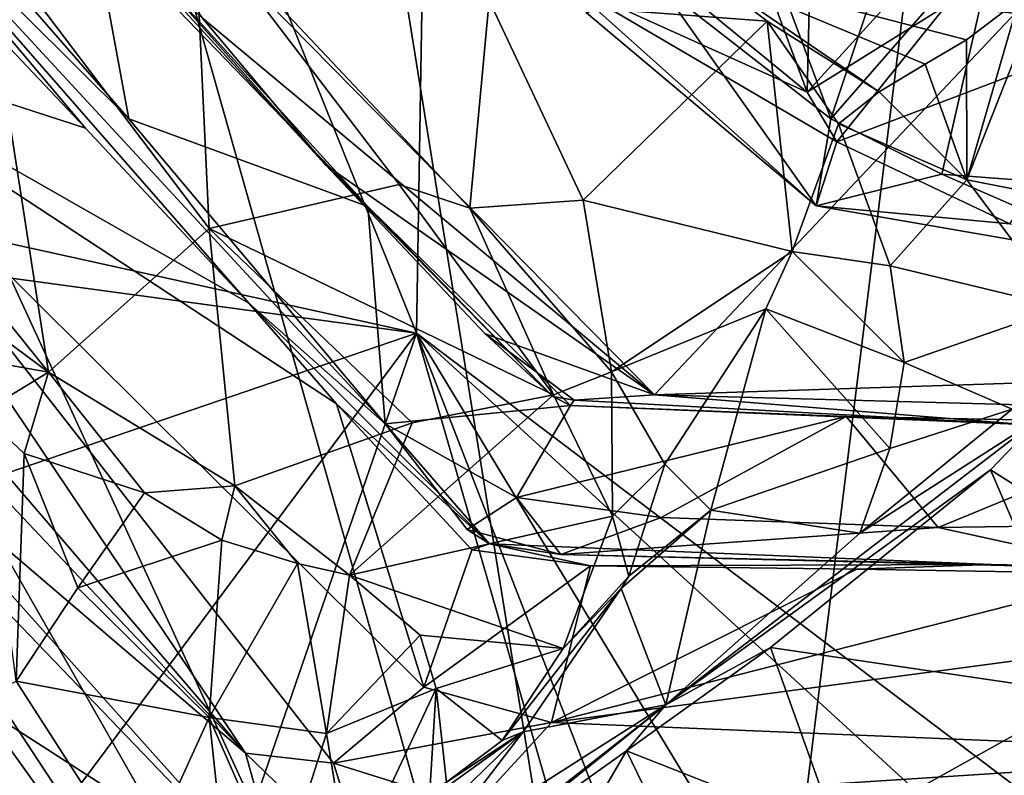
# Model space of a CAD drawing. Units: metres. Extents: x 22.36 to 28.7, y -9.96 to -5.2.
# Drawn here: x 23.58 to 24.23, y -9 to -8.5 of the extents above; entities that cross this region are included whole.
import ezdxf

# ---------------------------------------------------------------- set-up
doc = ezdxf.new("R2010")
doc.units = ezdxf.units.M

msp = doc.modelspace()

# ---------------------------------------------------------------- linework, layer by layer
at = {"layer": '1'}
for points in [[(24.46361, -9.17561, -24.00413), (23.88227, -6.35473, -23.95295), (25.24249, -5.47007, -23.98805)], [(23.88227, -6.35473, -23.95295), (23.84324, -8.7061, -23.99087), (23.24108, -7.21223, -23.95951)], [(24.46361, -9.17561, -24.00413), (23.84324, -8.7061, -23.99087), (23.88227, -6.35473, -23.95295)], [(23.20714, -6.76668, 10.7201), (22.73553, -6.84752, 10.75071), (24.02341, -9.64572, 10.68204)], [(24.02341, -9.64572, 10.68204), (23.56868, -6.82174, 10.73291), (23.20714, -6.76668, 10.7201)], [(23.56868, -6.82174, 10.73291), (24.02341, -9.64572, 10.68204), (24.37595, -6.79034, 10.71557)], [(24.02341, -9.64572, 10.68204), (24.73015, -9.61818, 10.67316), (24.37595, -6.79034, 10.71557)], [(22.73553, -6.84752, 10.75071), (22.66043, -7.25805, 10.73871), (24.02341, -9.64572, 10.68204)], [(23.84324, -8.7061, -23.99087), (23.11124, -8.54498, -23.98663), (23.24108, -7.21223, -23.95951)], [(22.66043, -7.25805, 10.73871), (22.65903, -7.56712, 10.73756), (24.02341, -9.64572, 10.68204)], [(22.65903, -7.56712, 10.73756), (22.61636, -8.02088, 10.7362), (24.02341, -9.64572, 10.68204)], [(22.61636, -8.02088, 10.7362), (22.67883, -8.90317, 10.71891), (24.02341, -9.64572, 10.68204)], [(23.17936, -8.02211, -22.51578), (23.44384, -8.3569, -22.56157), (23.65266, -8.56428, -22.53643)], [(23.17936, -8.02211, -22.51578), (23.65266, -8.56428, -22.53643), (23.62849, -8.43326, -22.50957)], [(23.05347, -8.19627, -22.85674), (22.9534, -8.1629, -22.97917), (23.72989, -8.98447, -22.92437)], [(22.9534, -8.1629, -22.97917), (23.46878, -8.76139, -23.09471), (23.72989, -8.98447, -22.92437)], [(23.40314, -8.4989, -22.78539), (23.05347, -8.19627, -22.85674), (23.72989, -8.98447, -22.92437)], [(23.46878, -8.76139, -23.09471), (22.92409, -8.2165, -23.13849), (23.75797, -9.08454, -23.13892)], [(22.92409, -8.2165, -23.13849), (23.35058, -8.82269, -23.24237), (23.75797, -9.08454, -23.13892)], [(24.00098, -8.74709, -22.28266), (24.4696, -8.2512, -22.26467), (23.57348, -8.31289, -22.26514)], [(24.4696, -8.2512, -22.26467), (24.00098, -8.74709, -22.28266), (24.54644, -8.72932, -22.27598)], [(23.70113, -8.49728, -22.26941), (24.00098, -8.74709, -22.28266), (23.57348, -8.31289, -22.26514)], [(24.02594, -8.34041, 6.9611), (23.9764, -8.44342, 6.84394), (24.10232, -8.5465, 6.91408)], [(24.02594, -8.34041, 6.9611), (24.10232, -8.5465, 6.91408), (24.10592, -8.38949, 6.99189)], [(23.44384, -8.3569, -22.56157), (23.62385, -8.57034, -22.72949), (23.73206, -8.68631, -22.72931)], [(23.44384, -8.3569, -22.56157), (23.73206, -8.68631, -22.72931), (23.82244, -8.76627, -22.55145)], [(23.4845, -8.42307, -22.72526), (23.62385, -8.57034, -22.72949), (23.44384, -8.3569, -22.56157)], [(23.65266, -8.56428, -22.53643), (23.44384, -8.3569, -22.56157), (23.82244, -8.76627, -22.55145)], [(24.31543, -8.35575, 7.10292), (24.19421, -8.48936, 7.0349), (24.32278, -8.50318, 6.94434)], [(24.10592, -8.38949, 6.99189), (24.10232, -8.5465, 6.91408), (24.17412, -8.46772, 7.03562)], [(23.4845, -8.42307, -22.72526), (23.40314, -8.4989, -22.78539), (23.62385, -8.57034, -22.72949)], [(23.70591, -8.63686, 8.54653), (23.5531, -8.4355, 8.52988), (23.69615, -8.4296, 8.44251)], [(23.87861, -8.62346, 8.45454), (23.69615, -8.4296, 8.44251), (23.89137, -8.48586, 8.45031)], [(23.70591, -8.63686, 8.54653), (23.69615, -8.4296, 8.44251), (23.83169, -8.60777, 8.45981)], [(23.69615, -8.4296, 8.44251), (23.87861, -8.62346, 8.45454), (23.83169, -8.60777, 8.45981)], [(23.46818, -8.56923, 8.67457), (23.5531, -8.4355, 8.52988), (23.59936, -8.73209, 8.67078)], [(23.59936, -8.73209, 8.67078), (23.5531, -8.4355, 8.52988), (23.70591, -8.63686, 8.54653)], [(23.62849, -8.43326, -22.50957), (23.65266, -8.56428, -22.53643), (23.811, -8.62217, -22.51467)], [(23.64336, -8.43797, -22.48555), (23.62849, -8.43326, -22.50957), (23.811, -8.62217, -22.51467)], [(23.66093, -8.46141, -22.27442), (23.64336, -8.43797, -22.48555), (23.78296, -8.59466, -22.2786)], [(23.78296, -8.59466, -22.2786), (23.64336, -8.43797, -22.48555), (23.811, -8.62217, -22.51467)], [(24.11795, -8.56421, 6.71177), (24.15386, -8.45599, 6.67066), (24.22914, -8.43682, 6.6726)], [(24.11795, -8.56421, 6.71177), (24.22914, -8.43682, 6.6726), (24.19152, -8.60085, 6.68305)], [(24.40914, -8.61735, 6.66617), (24.19152, -8.60085, 6.68305), (24.22914, -8.43682, 6.6726)], [(24.40914, -8.61735, 6.66617), (24.22914, -8.43682, 6.6726), (24.41198, -8.46146, 6.65702)], [(23.9764, -8.44342, 6.84394), (23.94393, -8.47499, 6.75778), (24.10232, -8.5465, 6.91408)], [(24.11795, -8.56421, 6.71177), (24.08191, -8.46758, 6.66003), (24.15386, -8.45599, 6.67066)], [(23.66093, -8.46141, -22.27442), (23.78296, -8.59466, -22.2786), (23.70113, -8.49728, -22.26941)], [(23.89137, -8.48586, 8.45031), (24.03275, -8.46644, 8.51166), (24.0757, -8.49949, 8.54853)], [(24.0053, -8.4763, 6.66772), (24.08191, -8.46758, 6.66003), (24.11795, -8.56421, 6.71177)], [(24.0757, -8.49949, 8.54853), (24.03275, -8.46644, 8.51166), (24.14997, -8.54639, 8.52654)], [(24.03275, -8.46644, 8.51166), (24.18037, -8.52791, 8.42606), (24.14997, -8.54639, 8.52654)], [(24.18037, -8.52791, 8.42606), (24.03275, -8.46644, 8.51166), (24.20784, -8.51185, 8.35949)], [(24.20784, -8.51185, 8.35949), (24.03275, -8.46644, 8.51166), (24.24254, -8.48523, 8.26543)], [(24.10232, -8.5465, 6.91408), (24.19421, -8.48936, 7.0349), (24.17412, -8.46772, 7.03562)], [(23.94393, -8.47499, 6.75778), (23.95604, -8.49404, 6.70178), (24.10807, -8.62179, 6.77261)], [(24.10232, -8.5465, 6.91408), (23.94393, -8.47499, 6.75778), (24.12188, -8.57932, 6.90544)], [(24.12188, -8.57932, 6.90544), (23.94393, -8.47499, 6.75778), (24.10807, -8.62179, 6.77261)], [(23.95604, -8.49404, 6.70178), (24.0053, -8.4763, 6.66772), (24.10807, -8.62179, 6.77261)], [(24.10807, -8.62179, 6.77261), (24.0053, -8.4763, 6.66772), (24.11795, -8.56421, 6.71177)], [(23.87861, -8.62346, 8.45454), (23.89137, -8.48586, 8.45031), (23.95364, -8.6181, 8.47825)], [(23.95364, -8.6181, 8.47825), (23.89137, -8.48586, 8.45031), (24.0757, -8.49949, 8.54853)], [(24.10232, -8.5465, 6.91408), (24.12188, -8.57932, 6.90544), (24.19421, -8.48936, 7.0349)], [(24.19421, -8.48936, 7.0349), (24.12188, -8.57932, 6.90544), (24.32278, -8.50318, 6.94434)], [(24.20806, -8.60455, 8.39683), (24.20784, -8.51185, 8.35949), (24.24254, -8.48523, 8.26543)], [(24.20806, -8.60455, 8.39683), (24.24254, -8.48523, 8.26543), (24.25014, -8.4975, 8.2503)], [(23.72989, -8.98447, -22.92437), (23.78834, -8.99107, -22.85416), (23.40314, -8.4989, -22.78539)], [(23.84803, -8.9407, -22.78571), (23.40314, -8.4989, -22.78539), (23.78834, -8.99107, -22.85416)], [(23.62385, -8.57034, -22.72949), (23.40314, -8.4989, -22.78539), (23.73206, -8.68631, -22.72931)], [(23.73206, -8.68631, -22.72931), (23.40314, -8.4989, -22.78539), (23.79016, -8.75311, -22.736)], [(23.40314, -8.4989, -22.78539), (23.84803, -8.9407, -22.78571), (23.79016, -8.75311, -22.736)], [(23.70113, -8.49728, -22.26941), (23.78296, -8.59466, -22.2786), (24.00098, -8.74709, -22.28266)], [(24.09217, -8.65209, 8.58518), (23.95364, -8.6181, 8.47825), (24.0757, -8.49949, 8.54853)], [(24.09217, -8.65209, 8.58518), (24.0757, -8.49949, 8.54853), (24.12303, -8.56761, 8.59167)], [(24.12303, -8.56761, 8.59167), (24.0757, -8.49949, 8.54853), (24.14997, -8.54639, 8.52654)], [(24.12188, -8.57932, 6.90544), (24.23662, -8.63387, 6.76953), (24.32278, -8.50318, 6.94434)], [(24.3439, -8.63117, 8.17626), (24.20806, -8.60455, 8.39683), (24.25014, -8.4975, 8.2503)], [(24.20806, -8.60455, 8.39683), (24.18037, -8.52791, 8.42606), (24.20784, -8.51185, 8.35949)], [(24.14997, -8.54639, 8.52654), (24.18037, -8.52791, 8.42606), (24.20806, -8.60455, 8.39683)], [(23.32692, -8.63628, -23.98548), (23.11124, -8.54498, -23.98663), (23.84324, -8.7061, -23.99087)], [(24.12303, -8.56761, 8.59167), (24.14997, -8.54639, 8.52654), (24.20806, -8.60455, 8.39683)], [(23.36896, -8.56117, 8.72191), (23.46818, -8.56923, 8.67457), (23.59936, -8.73209, 8.67078)], [(23.36896, -8.56117, 8.72191), (23.59936, -8.73209, 8.67078), (23.53239, -8.72021, 8.69306)], [(23.65266, -8.56428, -22.53643), (23.82244, -8.76627, -22.55145), (23.811, -8.62217, -22.51467)], [(24.1572, -8.66168, 8.52808), (24.09217, -8.65209, 8.58518), (24.12303, -8.56761, 8.59167)], [(24.19152, -8.60085, 6.68305), (24.10807, -8.62179, 6.77261), (24.11795, -8.56421, 6.71177)], [(24.20806, -8.60455, 8.39683), (24.1572, -8.66168, 8.52808), (24.12303, -8.56761, 8.59167)], [(24.10807, -8.62179, 6.77261), (24.23662, -8.63387, 6.76953), (24.12188, -8.57932, 6.90544)], [(23.78296, -8.59466, -22.2786), (23.93374, -8.74814, -22.45489), (23.88888, -8.70673, -22.28877)], [(23.811, -8.62217, -22.51467), (23.93374, -8.74814, -22.45489), (23.78296, -8.59466, -22.2786)], [(23.78296, -8.59466, -22.2786), (23.88888, -8.70673, -22.28877), (24.00098, -8.74709, -22.28266)], [(23.13048, -8.59919, -23.30011), (23.52726, -9.01482, -23.8892), (23.70143, -9.19598, -23.43442)], [(23.35058, -8.82269, -23.24237), (23.13048, -8.59919, -23.30011), (23.70143, -9.19598, -23.43442)], [(24.10807, -8.62179, 6.77261), (24.19152, -8.60085, 6.68305), (24.32528, -8.65932, 6.68988)], [(24.32528, -8.65932, 6.68988), (24.19152, -8.60085, 6.68305), (24.40914, -8.61735, 6.66617)], [(23.70591, -8.63686, 8.54653), (23.83169, -8.60777, 8.45981), (23.93403, -8.74704, 8.52744)], [(23.93403, -8.74704, 8.52744), (23.83169, -8.60777, 8.45981), (23.87861, -8.62346, 8.45454)], [(24.1572, -8.66168, 8.52808), (24.20806, -8.60455, 8.39683), (24.27157, -8.68919, 8.40257)], [(24.20806, -8.60455, 8.39683), (24.3439, -8.63117, 8.17626), (24.27157, -8.68919, 8.40257)], [(23.9725, -8.73175, 8.52629), (23.87861, -8.62346, 8.45454), (23.95364, -8.6181, 8.47825)], [(23.9725, -8.73175, 8.52629), (23.95364, -8.6181, 8.47825), (24.09217, -8.65209, 8.58518)], [(23.811, -8.62217, -22.51467), (23.82244, -8.76627, -22.55145), (23.94526, -8.75418, -22.51405)], [(23.93374, -8.74814, -22.45489), (23.811, -8.62217, -22.51467), (23.94526, -8.75418, -22.51405)], [(23.93403, -8.74704, 8.52744), (23.87861, -8.62346, 8.45454), (23.9725, -8.73175, 8.52629)], [(24.10807, -8.62179, 6.77261), (24.32528, -8.65932, 6.68988), (24.23662, -8.63387, 6.76953)], [(23.46822, -8.8343, -23.99366), (23.32692, -8.63628, -23.98548), (23.84324, -8.7061, -23.99087)], [(23.72278, -8.80742, 8.67474), (23.59936, -8.73209, 8.67078), (23.70591, -8.63686, 8.54653)], [(23.72278, -8.80742, 8.67474), (23.70591, -8.63686, 8.54653), (23.84044, -8.76554, 8.59913)], [(23.84044, -8.76554, 8.59913), (23.70591, -8.63686, 8.54653), (23.93403, -8.74704, 8.52744)], [(24.07483, -8.69018, 8.60911), (23.9725, -8.73175, 8.52629), (24.09217, -8.65209, 8.58518)], [(24.07483, -8.69018, 8.60911), (24.09217, -8.65209, 8.58518), (24.16649, -8.72567, 8.58128)], [(24.16649, -8.72567, 8.58128), (24.09217, -8.65209, 8.58518), (24.1572, -8.66168, 8.52808)], [(24.16649, -8.72567, 8.58128), (24.1572, -8.66168, 8.52808), (24.27157, -8.68919, 8.40257)], [(23.82244, -8.76627, -22.55145), (23.73206, -8.68631, -22.72931), (23.8917, -8.84575, -22.69801)], [(23.73206, -8.68631, -22.72931), (23.79016, -8.75311, -22.736), (23.8917, -8.84575, -22.69801)], [(23.9725, -8.73175, 8.52629), (24.07483, -8.69018, 8.60911), (24.00792, -8.79293, 8.62213)], [(24.03836, -8.82356, 8.82769), (24.00792, -8.79293, 8.62213), (24.07483, -8.69018, 8.60911)], [(24.03836, -8.82356, 8.82769), (24.07483, -8.69018, 8.60911), (24.157, -8.7827, 8.67129)], [(24.157, -8.7827, 8.67129), (24.07483, -8.69018, 8.60911), (24.16649, -8.72567, 8.58128)], [(24.23813, -8.7566, 8.58987), (24.16649, -8.72567, 8.58128), (24.27157, -8.68919, 8.40257)], [(23.60532, -9.02561, -24.0053), (23.46822, -8.8343, -23.99366), (23.84324, -8.7061, -23.99087)], [(23.84324, -8.7061, -23.99087), (23.70268, -9.11377, -23.99946), (23.60532, -9.02561, -24.0053)], [(23.70268, -9.11377, -23.99946), (23.84324, -8.7061, -23.99087), (23.98807, -9.20775, -23.99964)], [(23.84324, -8.7061, -23.99087), (24.03247, -9.19331, -23.99927), (23.98807, -9.20775, -23.99964)], [(24.03247, -9.19331, -23.99927), (23.84324, -8.7061, -23.99087), (24.13112, -9.18161, -24.00059)], [(24.40561, -9.22137, -24.00028), (24.13112, -9.18161, -24.00059), (23.84324, -8.7061, -23.99087)], [(24.46361, -9.17561, -24.00413), (24.40561, -9.22137, -24.00028), (23.84324, -8.7061, -23.99087)], [(23.88888, -8.70673, -22.28877), (23.93374, -8.74814, -22.45489), (23.94782, -8.75059, -22.29232)], [(24.00098, -8.74709, -22.28266), (23.88888, -8.70673, -22.28877), (23.94782, -8.75059, -22.29232)], [(23.53239, -8.72021, 8.69306), (23.59936, -8.73209, 8.67078), (23.55478, -8.75914, 8.697)], [(23.97319, -8.82743, 8.64421), (23.93403, -8.74704, 8.52744), (23.9725, -8.73175, 8.52629)], [(24.00792, -8.79293, 8.62213), (23.97319, -8.82743, 8.64421), (23.9725, -8.73175, 8.52629)], [(24.00098, -8.74709, -22.28266), (24.38205, -8.75756, -22.2828), (24.54644, -8.72932, -22.27598)], [(24.157, -8.7827, 8.67129), (24.16649, -8.72567, 8.58128), (24.23813, -8.7566, 8.58987)], [(23.55478, -8.75914, 8.697), (23.59936, -8.73209, 8.67078), (23.58326, -8.78595, 8.68618)], [(23.58326, -8.78595, 8.68618), (23.59936, -8.73209, 8.67078), (23.66302, -8.81204, 8.68641)], [(23.66302, -8.81204, 8.68641), (23.59936, -8.73209, 8.67078), (23.72278, -8.80742, 8.67474)], [(23.79897, -8.86654, 8.74193), (23.84044, -8.76554, 8.59913), (23.93403, -8.74704, 8.52744)], [(23.79897, -8.86654, 8.74193), (23.93403, -8.74704, 8.52744), (23.97319, -8.82743, 8.64421)], [(23.93374, -8.74814, -22.45489), (23.94526, -8.75418, -22.51405), (23.94782, -8.75059, -22.29232)], [(23.94782, -8.75059, -22.29232), (23.94526, -8.75418, -22.51405), (24.24613, -8.76672, -22.33724)], [(24.00098, -8.74709, -22.28266), (23.94782, -8.75059, -22.29232), (24.24613, -8.76672, -22.33724)], [(24.00098, -8.74709, -22.28266), (24.24613, -8.76672, -22.33724), (24.38205, -8.75756, -22.2828)], [(23.79016, -8.75311, -22.736), (23.84803, -8.9407, -22.78571), (23.87993, -8.84972, -22.73925)], [(23.8917, -8.84575, -22.69801), (23.79016, -8.75311, -22.736), (23.87993, -8.84972, -22.73925)], [(23.82244, -8.76627, -22.55145), (23.90954, -8.81509, -22.53969), (23.94526, -8.75418, -22.51405)], [(23.94526, -8.75418, -22.51405), (23.90954, -8.81509, -22.53969), (24.12815, -8.76143, -22.5138)], [(24.24613, -8.76672, -22.33724), (23.94526, -8.75418, -22.51405), (24.12815, -8.76143, -22.5138)], [(24.13712, -8.83884, 8.82351), (24.157, -8.7827, 8.67129), (24.23813, -8.7566, 8.58987)], [(24.2575, -8.76168, 8.92557), (24.13712, -8.83884, 8.82351), (24.23813, -8.7566, 8.58987)], [(23.46878, -8.76139, -23.09471), (23.75797, -9.08454, -23.13892), (23.72989, -8.98447, -22.92437)], [(23.58326, -8.78595, 8.68618), (23.57798, -8.93686, 8.63637), (23.55478, -8.75914, 8.697)], [(24.12815, -8.76143, -22.5138), (23.90954, -8.81509, -22.53969), (24.00546, -8.82845, -22.54352)], [(24.12815, -8.76143, -22.5138), (24.00546, -8.82845, -22.54352), (24.18908, -8.83508, -22.54515)], [(24.00856, -8.95238, 9.04047), (24.13712, -8.83884, 8.82351), (24.2575, -8.76168, 8.92557)], [(24.00856, -8.95238, 9.04047), (24.2575, -8.76168, 8.92557), (24.22366, -8.79682, 9.03289)], [(24.24613, -8.76672, -22.33724), (24.12815, -8.76143, -22.5138), (24.35724, -8.76574, -22.51434)], [(24.12815, -8.76143, -22.5138), (24.18908, -8.83508, -22.54515), (24.35724, -8.76574, -22.51434)], [(24.22366, -8.79682, 9.03289), (24.2575, -8.76168, 8.92557), (24.36507, -8.88574, 8.99186)], [(23.72278, -8.80742, 8.67474), (23.84044, -8.76554, 8.59913), (23.79897, -8.86654, 8.74193)], [(23.87695, -8.83622, -22.58707), (23.82244, -8.76627, -22.55145), (23.8917, -8.84575, -22.69801)], [(23.90954, -8.81509, -22.53969), (23.82244, -8.76627, -22.55145), (23.87695, -8.83622, -22.58707)], [(24.18908, -8.83508, -22.54515), (24.31364, -8.83329, -22.54253), (24.35724, -8.76574, -22.51434)], [(24.13712, -8.83884, 8.82351), (24.03836, -8.82356, 8.82769), (24.157, -8.7827, 8.67129)], [(23.58326, -8.78595, 8.68618), (23.61876, -8.87497, 8.66985), (23.57798, -8.93686, 8.63637)], [(23.66302, -8.81204, 8.68641), (23.61876, -8.87497, 8.66985), (23.58326, -8.78595, 8.68618)], [(23.9841, -8.86716, 8.75502), (23.97319, -8.82743, 8.64421), (24.00792, -8.79293, 8.62213)], [(23.9841, -8.86716, 8.75502), (24.00792, -8.79293, 8.62213), (24.03836, -8.82356, 8.82769)], [(24.07801, -8.9144, 9.28491), (24.00856, -8.95238, 9.04047), (24.22366, -8.79682, 9.03289)], [(24.07801, -8.9144, 9.28491), (24.22366, -8.79682, 9.03289), (24.28805, -8.94547, 9.12998)], [(24.28805, -8.94547, 9.12998), (24.22366, -8.79682, 9.03289), (24.36507, -8.88574, 8.99186)], [(23.66302, -8.81204, 8.68641), (23.72278, -8.80742, 8.67474), (23.71421, -8.84337, 8.70468)], [(23.71421, -8.84337, 8.70468), (23.72278, -8.80742, 8.67474), (23.76443, -8.85873, 8.72513)], [(23.76443, -8.85873, 8.72513), (23.72278, -8.80742, 8.67474), (23.79897, -8.86654, 8.74193)], [(23.66302, -8.81204, 8.68641), (23.71421, -8.84337, 8.70468), (23.61876, -8.87497, 8.66985)], [(23.90954, -8.81509, -22.53969), (23.87695, -8.83622, -22.58707), (23.93903, -8.85287, -22.59357)], [(23.90954, -8.81509, -22.53969), (23.93903, -8.85287, -22.59357), (24.00546, -8.82845, -22.54352)], [(23.35058, -8.82269, -23.24237), (23.55895, -9.04299, -23.2443), (23.75797, -9.08454, -23.13892)], [(23.55895, -9.04299, -23.2443), (23.35058, -8.82269, -23.24237), (23.70143, -9.19598, -23.43442)], [(23.79897, -8.86654, 8.74193), (23.97319, -8.82743, 8.64421), (23.94048, -8.91511, 8.8617)], [(24.00546, -8.82845, -22.54352), (23.93903, -8.85287, -22.59357), (24.18908, -8.83508, -22.54515)], [(23.94048, -8.91511, 8.8617), (23.97319, -8.82743, 8.64421), (23.9841, -8.86716, 8.75502)], [(23.97894, -8.87538, 8.9261), (23.9841, -8.86716, 8.75502), (24.03836, -8.82356, 8.82769)], [(23.97894, -8.87538, 8.9261), (24.03836, -8.82356, 8.82769), (24.00856, -8.95238, 9.04047)], [(24.00856, -8.95238, 9.04047), (24.03836, -8.82356, 8.82769), (24.13712, -8.83884, 8.82351)], [(23.57233, -9.03828, -23.98983), (23.46822, -8.8343, -23.99366), (23.60532, -9.02561, -24.0053)], [(23.87695, -8.83622, -22.58707), (23.8917, -8.84575, -22.69801), (23.93903, -8.85287, -22.59357)], [(24.18908, -8.83508, -22.54515), (23.93903, -8.85287, -22.59357), (24.3132, -8.86214, -22.59629)], [(24.31364, -8.83329, -22.54253), (24.18908, -8.83508, -22.54515), (24.3132, -8.86214, -22.59629)], [(23.71421, -8.84337, 8.70468), (23.70579, -8.96084, 8.68303), (23.61876, -8.87497, 8.66985)], [(23.76443, -8.85873, 8.72513), (23.70579, -8.96084, 8.68303), (23.71421, -8.84337, 8.70468)], [(23.87993, -8.84972, -22.73925), (23.95851, -8.86035, -22.73807), (23.8917, -8.84575, -22.69801)], [(23.93903, -8.85287, -22.59357), (23.8917, -8.84575, -22.69801), (24.22423, -8.85952, -22.70529)], [(23.8917, -8.84575, -22.69801), (23.95851, -8.86035, -22.73807), (24.22423, -8.85952, -22.70529)], [(23.87993, -8.84972, -22.73925), (23.84803, -8.9407, -22.78571), (23.95851, -8.86035, -22.73807)], [(23.93903, -8.85287, -22.59357), (24.22423, -8.85952, -22.70529), (24.3132, -8.86214, -22.59629)], [(23.70579, -8.96084, 8.68303), (23.76443, -8.85873, 8.72513), (23.7836, -8.97148, 8.76347)], [(23.79897, -8.86654, 8.74193), (23.7836, -8.97148, 8.76347), (23.76443, -8.85873, 8.72513)], [(23.95851, -8.86035, -22.73807), (23.84803, -8.9407, -22.78571), (23.93274, -8.96415, -22.79358)], [(24.13503, -8.86268, -22.73803), (23.95851, -8.86035, -22.73807), (23.93274, -8.96415, -22.79358)], [(24.22423, -8.85952, -22.70529), (23.95851, -8.86035, -22.73807), (24.13503, -8.86268, -22.73803)], [(24.22423, -8.85952, -22.70529), (24.13503, -8.86268, -22.73803), (24.31878, -8.86563, -22.73655)], [(24.3132, -8.86214, -22.59629), (24.22423, -8.85952, -22.70529), (24.99617, -8.87578, -22.62207)], [(24.99617, -8.87578, -22.62207), (24.22423, -8.85952, -22.70529), (24.31878, -8.86563, -22.73655)], [(23.79897, -8.86654, 8.74193), (23.84571, -8.90627, 8.82321), (23.7836, -8.97148, 8.76347)], [(23.84571, -8.90627, 8.82321), (23.79897, -8.86654, 8.74193), (23.94048, -8.91511, 8.8617)], [(24.13503, -8.86268, -22.73803), (23.93274, -8.96415, -22.79358), (24.31878, -8.86563, -22.73655)], [(24.31878, -8.86563, -22.73655), (23.93274, -8.96415, -22.79358), (24.61307, -8.8737, -22.74053)], [(23.97894, -8.87538, 8.9261), (23.94048, -8.91511, 8.8617), (23.9841, -8.86716, 8.75502)], [(23.57798, -8.93686, 8.63637), (23.61876, -8.87497, 8.66985), (23.70579, -8.96084, 8.68303)], [(23.9, -8.97609, 8.98861), (23.94048, -8.91511, 8.8617), (23.97894, -8.87538, 8.9261)], [(23.91399, -8.97045, 9.08331), (23.9, -8.97609, 8.98861), (23.97894, -8.87538, 8.9261)], [(23.91399, -8.97045, 9.08331), (23.97894, -8.87538, 8.9261), (24.00856, -8.95238, 9.04047)], [(23.93274, -8.96415, -22.79358), (24.43112, -8.98465, -22.80868), (24.61307, -8.8737, -22.74053)], [(22.67883, -8.90317, 10.71891), (23.38782, -9.75642, 10.68362), (24.02341, -9.64572, 10.68204)], [(23.85639, -8.94169, 8.89052), (23.7836, -8.97148, 8.76347), (23.84571, -8.90627, 8.82321)], [(23.85639, -8.94169, 8.89052), (23.84571, -8.90627, 8.82321), (23.94048, -8.91511, 8.8617)], [(23.98248, -8.983, 9.40066), (24.00856, -8.95238, 9.04047), (24.07801, -8.9144, 9.28491)], [(23.98248, -8.983, 9.40066), (24.07801, -8.9144, 9.28491), (24.12208, -9.03803, 9.34211)], [(24.07801, -8.9144, 9.28491), (24.28805, -8.94547, 9.12998), (24.12208, -9.03803, 9.34211)], [(23.85639, -8.94169, 8.89052), (23.94048, -8.91511, 8.8617), (23.9, -8.97609, 8.98861)], [(23.45366, -9.00083, 8.58916), (23.57798, -8.93686, 8.63637), (23.65927, -9.06312, 8.59809)], [(23.57798, -8.93686, 8.63637), (23.70579, -8.96084, 8.68303), (23.65927, -9.06312, 8.59809)], [(23.84803, -8.9407, -22.78571), (23.78834, -8.99107, -22.85416), (23.93274, -8.96415, -22.79358)], [(23.79881, -9.0643, 8.82522), (23.7836, -8.97148, 8.76347), (23.85639, -8.94169, 8.89052)], [(23.8522, -9.0097, 8.99436), (23.79881, -9.0643, 8.82522), (23.85639, -8.94169, 8.89052)], [(23.86325, -9.00363, 9.01777), (23.8522, -9.0097, 8.99436), (23.85639, -8.94169, 8.89052)], [(23.86325, -9.00363, 9.01777), (23.85639, -8.94169, 8.89052), (23.9, -8.97609, 8.98861)], [(24.12208, -9.03803, 9.34211), (24.28805, -8.94547, 9.12998), (24.21344, -9.16099, 9.44138)], [(24.21344, -9.16099, 9.44138), (24.28805, -8.94547, 9.12998), (24.4003, -9.03863, 9.18847)], [(23.83924, -9.0851, 9.53598), (23.84405, -9.08435, 9.28174), (24.00856, -8.95238, 9.04047)], [(23.83924, -9.0851, 9.53598), (24.00856, -8.95238, 9.04047), (23.98248, -8.983, 9.40066)], [(23.84405, -9.08435, 9.28174), (23.85044, -9.05309, 9.19997), (24.00856, -8.95238, 9.04047)], [(23.85044, -9.05309, 9.19997), (23.91399, -8.97045, 9.08331), (24.00856, -8.95238, 9.04047)], [(23.71741, -9.06786, 8.65081), (23.65927, -9.06312, 8.59809), (23.70579, -8.96084, 8.68303)], [(23.71741, -9.06786, 8.65081), (23.70579, -8.96084, 8.68303), (23.7526, -9.06787, 8.69759)], [(23.7526, -9.06787, 8.69759), (23.70579, -8.96084, 8.68303), (23.7836, -8.97148, 8.76347)], [(23.93274, -8.96415, -22.79358), (23.78834, -8.99107, -22.85416), (23.88119, -9.02027, -22.86531)], [(24.43112, -8.98465, -22.80868), (23.93274, -8.96415, -22.79358), (23.88119, -9.02027, -22.86531)], [(23.79881, -9.0643, 8.82522), (23.7526, -9.06787, 8.69759), (23.7836, -8.97148, 8.76347)], [(23.85044, -9.05309, 9.19997), (23.83597, -9.02654, 9.14403), (23.91399, -8.97045, 9.08331)], [(23.83597, -9.02654, 9.14403), (23.83808, -9.04446, 9.10284), (23.91399, -8.97045, 9.08331)], [(23.83808, -9.04446, 9.10284), (23.86325, -9.00363, 9.01777), (23.91399, -8.97045, 9.08331)], [(23.91399, -8.97045, 9.08331), (23.86325, -9.00363, 9.01777), (23.9, -8.97609, 8.98861)], [(23.78834, -8.99107, -22.85416), (23.72989, -8.98447, -22.92437), (23.81088, -9.06271, -22.96987)], [(23.81088, -9.06271, -22.96987), (23.72989, -8.98447, -22.92437), (23.75797, -9.08454, -23.13892)], [(23.83924, -9.0851, 9.53598), (23.98248, -8.983, 9.40066), (23.89303, -9.13634, 9.54346)], [(24.43112, -8.98465, -22.80868), (23.88119, -9.02027, -22.86531), (24.63947, -9.04242, -22.87713)], [(23.89303, -9.13634, 9.54346), (23.98248, -8.983, 9.40066), (24.02868, -9.07818, 9.43822)], [(24.02868, -9.07818, 9.43822), (23.98248, -8.983, 9.40066), (24.12208, -9.03803, 9.34211)], [(23.78834, -8.99107, -22.85416), (23.81088, -9.06271, -22.96987), (23.88119, -9.02027, -22.86531)]]:
    msp.add_3dface(points, dxfattribs=at)

doc.saveas('drawing.dxf')
